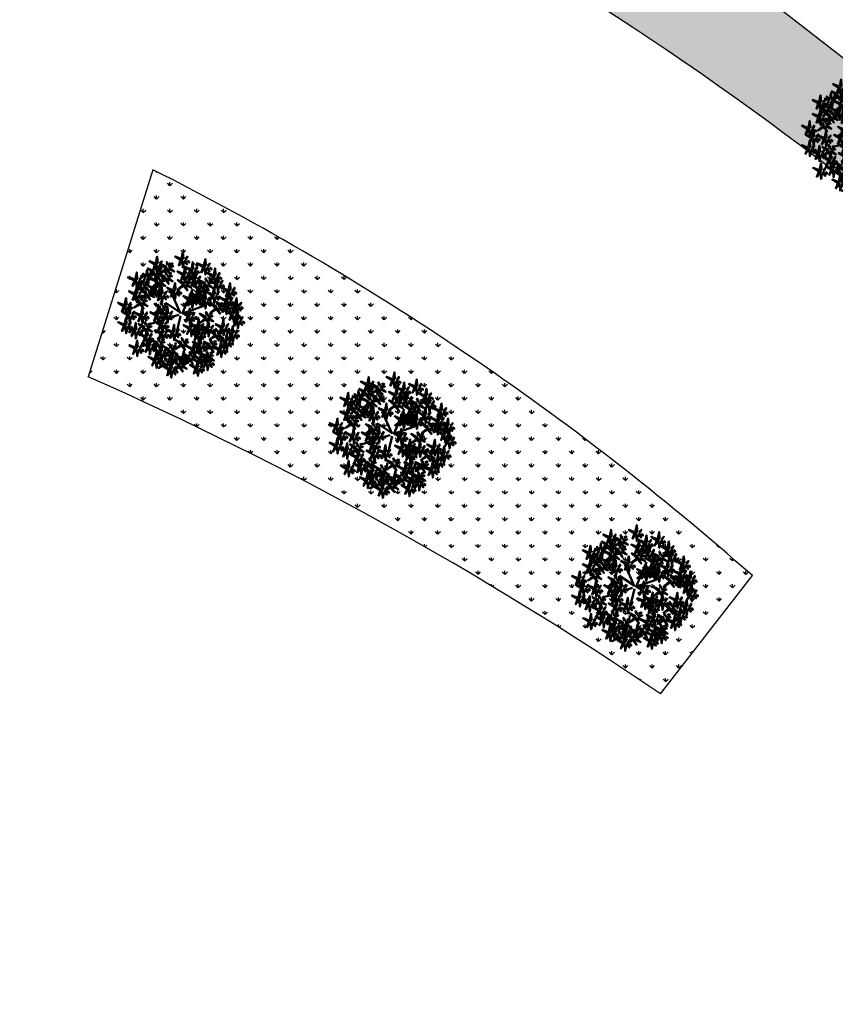
# Model space of a CAD drawing. Units: inches. Extents: x -3477 to 1005, y 10 to 1071.
# Drawn here: x -3041 to -3019, y 547 to 573 of the extents above; entities that cross this region are included whole.
import ezdxf

# ---------------------------------------------------------------- set-up
doc = ezdxf.new("R2010")
doc.units = ezdxf.units.IN
doc.header["$MEASUREMENT"] = 0
doc.layers.add('L-shrub', color=74, linetype='Continuous', lineweight=50)
doc.layers.add('L-tree', color=102, linetype='Continuous', lineweight=35)
doc.layers.add('Layer1', color=7, linetype='Continuous')
doc.layers.add('Layer3', color=44, linetype='Continuous')
pattern_1 = [(90, (-3140.25116, -741.0892), (-0.35355339, 0.35355339), [0.09375, -0.61335678]), (45, (-3140.25116, -741.0892), (-0.35355339, 0.35355339), [0.09375, -0.40625]), (135, (-3140.25116, -741.0892), (-0.35355339, -0.35355339), [0.09375, -0.40625])]

# ---------------------------------------------------------------- blocks, each defined once
blk = doc.blocks.new('autumn shrub')
at = {"layer": 'L-shrub', "color": 32}
for p, q in [((1.9, -3.8), (-38.5, 86.5)), ((11.5, 1.9), (51.9, 98)), ((-98.1, 69.2), (-107.7, 74.9)), ((0, 0), (-59.6, 40.4)), ((9.6, -3.8), (71.2, 17.3)), ((11.5, -5.8), (55.8, 0)), ((71.2, 17.3), (98.1, 26.9)), ((-77, -34.6), (-127, -48)), ((-5.8, -9.6), (-38.5, -19.2)), ((1.9, -13.5), (-15.4, -86.5)), ((17.3, -26.9), (25, -40.4)), ((-67.3, -57.6), (-80.8, -63.4)), ((46.2, -69.2), (63.5, -101.8)), ((-17.3, -123), (-23.1, -155.6))]:
    blk.add_line(p, q, dxfattribs=at)
at = {"layer": 'L-shrub', "color": 40}
for points in [[(5.8, 222.9), (11.5, 249.8), (13.5, 222.9), (7.7, 222.9)], [(-102, 201.8), (-127, 211.4), (-102, 196), (-102, 201.8)], [(3.8, 221), (-21.2, 230.6), (3.8, 215.2), (3.8, 221)], [(15.4, 211.4), (28.9, 197.9), (21.2, 213.3), (17.3, 211.4)], [(46.2, 180.6), (51.9, 207.5), (53.9, 180.6), (48.1, 180.6)], [(98.1, 194.1), (103.9, 221), (105.8, 194.1), (100, 194.1)], [(-131.5, 152.2), (-139.3, 153.6), (-137, 174.9), (-133.4, 152)], [(-98.1, 188.3), (-90.4, 186.4), (-94.3, 165.2), (-96.2, 188.3)], [(-60.7, 182.5), (-81.3, 200.8), (-57, 189.2), (-59.8, 184.2)], [(-60, 179.9), (-80.7, 162.8), (-55, 177.1), (-60, 179.9)], [(-46.4, 176.6), (-41, 182.4), (-24.4, 168.7), (-45.5, 178.3)], [(-41, 197.9), (-30.6, 200.8), (-33.9, 202.7), (-40.1, 199.6)], [(15.4, 161.4), (21.2, 188.3), (23.1, 161.4), (17.3, 161.4)], [(42.3, 174.9), (50, 174.9), (34.6, 151.8), (42.3, 172.9)], [(57.7, 140.3), (63.5, 167.2), (65.4, 140.3), (59.6, 140.3)], [(96.2, 192.1), (71.2, 201.8), (96.2, 186.4), (96.2, 192.1)], [(94.3, 188.3), (102, 188.3), (86.6, 165.2), (94.3, 186.4)], [(100, 178.7), (107.7, 176.8), (103.9, 155.6), (102, 178.7)], [(107.7, 182.5), (121.2, 169.1), (113.5, 184.5), (109.7, 182.5)], [(136.6, 153.7), (111.6, 163.3), (136.6, 148), (136.6, 153.7)], [(113.5, 192.1), (123.1, 201.8), (115.4, 188.3), (113.5, 190.2)], [(121.2, 184.5), (128.9, 176.8), (128.9, 180.6), (123.1, 184.5)], [(138.5, 155.6), (144.3, 182.5), (146.2, 155.6), (140.4, 155.6)], [(-138.9, 147.8), (-153.3, 160.3), (-144.5, 145.5), (-140.8, 147.7)], [(-126.7, 139), (-101.1, 131.2), (-127.1, 144.8), (-126.7, 139)], [(-65.8, 139.5), (-86.4, 122.5), (-60.8, 136.7), (-65.8, 139.5)], [(-51.7, 144.9), (-33.4, 150), (-50.6, 150.8), (-50.8, 146.6)], [(30.1, 130.6), (40.6, 133.6), (37.3, 135.5), (31.1, 132.3)], [(55.8, 138.3), (30.8, 148), (55.8, 132.6), (55.8, 138.3)], [(98.9, 115.3), (78.3, 133.5), (102.7, 122), (99.9, 116.9)], [(118.6, 130.6), (129.1, 133.6), (125.8, 135.5), (119.6, 132.3)], [(161.6, 146), (169.3, 138.3), (169.3, 142.2), (163.5, 146)], [(-134.2, 89.3), (-137.9, 102.4), (-129.9, 89.1), (-132.6, 88.3)], [(-80.8, 78.8), (-75, 105.7), (-73.1, 78.8), (-78.9, 78.8)], [(11.2, 112.6), (-9.5, 95.6), (16.2, 109.8), (11.2, 112.6)], [(77, 101.8), (51.9, 111.4), (77, 96.1), (77, 101.8)], [(80.8, 88.4), (88.5, 86.5), (84.6, 65.3), (82.7, 88.4)], [(102.1, 109.1), (105.8, 115.8), (118.4, 91), (103.7, 108.1)], [(132.7, 74.9), (107.7, 84.5), (132.7, 69.2), (132.7, 74.9)], [(113.3, 109.4), (118.7, 115.1), (135.2, 101.4), (114.2, 111.1)], [(134.7, 76.9), (140.4, 103.8), (142.4, 76.9), (136.6, 76.9)], [(146.2, 117.2), (153.9, 117.2), (138.5, 94.2), (146.2, 115.3)], [(150.1, 74.9), (159.7, 84.5), (152, 71.1), (150.1, 73)], [(152, 107.6), (159.7, 105.7), (155.8, 84.5), (153.9, 107.6)], [(159.7, 111.4), (173.1, 98), (165.5, 113.4), (161.6, 111.4)], [(173.1, 113.4), (180.8, 105.7), (180.8, 109.5), (175.1, 113.4)], [(198.2, 92.2), (173.1, 101.8), (198.2, 86.5), (198.2, 92.2)], [(200.1, 94.2), (205.9, 121.1), (207.8, 94.2), (202, 94.2)], [(-140.3, 70.6), (-136.6, 77.4), (-124, 52.6), (-138.7, 69.7)], [(-76.5, 29.7), (-80.2, 42.8), (-72.2, 29.5), (-74.8, 28.8)], [(47.9, 44.1), (53.3, 49.8), (69.8, 36.1), (48.8, 45.7)], [(48.3, 52.6), (66.6, 57.8), (49.5, 58.6), (49.2, 54.3)], [(67.3, 48), (75, 40.4), (75, 44.2), (69.3, 48)], [(113.5, 51.9), (123.1, 61.5), (115.4, 48), (113.5, 50)], [(121.2, 44.2), (128.9, 36.5), (128.9, 40.4), (123.1, 44.2)], [(136.6, 61.5), (144.3, 59.6), (140.4, 38.4), (138.5, 61.5)], [(190.5, 53.8), (196.2, 80.7), (198.2, 53.8), (192.4, 53.8)], [(202, 78.8), (209.7, 76.9), (205.9, 55.7), (203.9, 78.8)], [(205.9, 51.9), (215.5, 61.5), (207.8, 48), (205.9, 50)], [(159.4, 13.3), (164.9, 19.1), (181.4, 5.3), (160.4, 15)], [(164.8, 34.6), (175.3, 37.5), (171.9, 39.4), (165.8, 36.3)], [(192.4, 38.4), (200.1, 36.5), (196.2, 15.4), (194.3, 38.4)], [(228.9, 17.3), (236.6, 15.4), (232.8, -5.8), (230.9, 17.3)], [(-100, -11.5), (-92.3, -11.5), (-107.7, -34.6), (-100, -13.5)], [(-48.1, -15.4), (-34.6, -28.8), (-42.3, -13.5), (-46.2, -15.4)], [(40.4, -59.6), (46.2, -32.7), (48.1, -59.6), (42.3, -59.6)], [(228.9, -32.7), (236.6, -32.7), (221.2, -55.7), (228.9, -34.6)], [(-77, -80.7), (-71.2, -53.8), (-69.3, -80.7), (-75, -80.7)], [(109.7, -63.4), (84.6, -53.8), (109.7, -69.2), (109.7, -63.4)], [(150.5, -79.8), (146.9, -66.7), (154.8, -80), (152.2, -80.7)], [(175.1, -71.1), (182.8, -73), (178.9, -94.2), (177, -71.1)], [(78.9, -128.7), (84.6, -101.8), (86.6, -128.7), (80.8, -128.7)], [(137.9, -123), (148.4, -120.1), (145, -118.2), (138.8, -121.3)], [(163.5, -146), (169.3, -119.1), (171.2, -146), (165.5, -146)], [(213.5, -98), (221.2, -99.9), (217.4, -121.1), (215.5, -98)], [(188.5, -130.7), (196.2, -132.6), (192.4, -153.7), (190.5, -130.7)]]:
    blk.add_lwpolyline(points, dxfattribs=at)
at = {"layer": 'L-shrub', "color": 22}
for points in [[(-100, 203.7), (-94.3, 230.6), (-92.3, 203.7), (-98.1, 203.7)], [(-84.6, 201.8), (-75, 211.4), (-82.7, 197.9), (-84.6, 199.8)], [(-51.5, 195), (-55.2, 208.1), (-47.2, 194.8), (-49.8, 194)], [(1.9, 217.1), (9.6, 217.1), (-5.8, 194.1), (1.9, 215.2)], [(7.7, 207.5), (15.4, 205.6), (11.5, 184.5), (9.6, 207.5)], [(21.2, 221), (30.8, 230.6), (23.1, 217.1), (21.2, 219)], [(28.9, 213.3), (36.6, 205.6), (36.6, 209.4), (30.8, 213.3)], [(-125.1, 143), (-132.8, 142.5), (-119, 166.5), (-125.2, 144.9)], [(-103.9, 197.9), (-96.2, 197.9), (-111.6, 174.9), (-103.9, 196)], [(-109.6, 157.1), (-105.8, 163.8), (-93.3, 139.1), (-107.9, 156.2)], [(-103.5, 175.8), (-107.1, 188.9), (-99.2, 175.5), (-101.8, 174.8)], [(-98.4, 157.4), (-92.9, 163.2), (-76.4, 149.4), (-97.4, 159.1)], [(-97.9, 166), (-79.6, 171.1), (-96.8, 172), (-97, 167.7)], [(-93, 178.7), (-82.5, 181.6), (-85.9, 183.5), (-92, 180.4)], [(-90.4, 192.1), (-77, 178.7), (-84.6, 194.1), (-88.5, 192.1)], [(-77, 194.1), (-69.3, 186.4), (-69.3, 190.2), (-75, 194.1)], [(-57.3, 154.6), (-60.9, 167.7), (-53, 154.4), (-55.6, 153.7)], [(-57.6, 176.3), (-53.8, 183), (-41.3, 158.3), (-55.9, 175.4)], [(-46.8, 157.5), (-36.3, 160.5), (-39.7, 162.4), (-45.9, 159.2)], [(-46, 185.2), (-27.6, 190.3), (-44.8, 191.2), (-45, 186.9)], [(13.5, 159.5), (-11.5, 169.1), (13.5, 153.7), (13.5, 159.5)], [(44.2, 178.7), (19.2, 188.3), (44.2, 172.9), (44.2, 178.7)], [(30.8, 159.5), (40.4, 169.1), (32.7, 155.6), (30.8, 157.6)], [(48.1, 165.2), (55.8, 163.3), (51.9, 142.2), (50, 165.2)], [(55.8, 169.1), (69.3, 155.6), (61.6, 171), (57.7, 169.1)], [(61.6, 178.7), (71.2, 188.3), (63.5, 174.9), (61.6, 176.8)], [(69.3, 171), (77, 163.3), (77, 167.2), (71.2, 171)], [(153.9, 153.7), (163.5, 163.3), (155.8, 149.9), (153.9, 151.8)], [(-188.5, 132.6), (-180.8, 132.6), (-196.2, 109.5), (-188.5, 130.7)], [(-144, 137.8), (-152.9, 127.6), (-146.2, 141.5), (-144.1, 139.7)], [(-146.8, 121), (-136.4, 124), (-139.7, 125.9), (-145.9, 122.7)], [(-112, 160.7), (-132.6, 143.6), (-106.9, 157.8), (-112, 160.7)], [(-97.3, 122.9), (-117.9, 141.2), (-93.5, 129.6), (-96.4, 124.6)], [(-103.9, 101.8), (-98.1, 128.7), (-96.2, 101.8), (-102, 101.8)], [(-94.2, 116.8), (-90.4, 123.5), (-77.9, 98.7), (-92.5, 115.8)], [(-88.1, 135.4), (-91.7, 148.5), (-83.8, 135.2), (-86.4, 134.5)], [(-66.5, 142.2), (-87.1, 160.4), (-62.7, 148.9), (-65.6, 143.8)], [(-83, 117.1), (-77.5, 122.8), (-61, 109.1), (-82, 118.7)], [(-82.5, 125.7), (-64.2, 130.8), (-81.4, 131.6), (-81.6, 127.3)], [(-77.6, 138.3), (-67.1, 141.3), (-70.5, 143.1), (-76.6, 140)], [(-63.4, 136), (-59.6, 142.7), (-47.1, 117.9), (-61.7, 135)], [(-52.2, 136.3), (-46.7, 142), (-30.2, 128.3), (-51.2, 138)], [(10.4, 115.3), (-10.2, 133.5), (14.2, 122), (11.4, 116.9)], [(11.5, 155.6), (19.2, 155.6), (3.8, 132.6), (11.5, 153.7)], [(19.7, 127.7), (16, 140.8), (24, 127.5), (21.3, 126.8)], [(25, 149.9), (38.5, 136.4), (30.8, 151.8), (26.9, 149.9)], [(25.2, 118), (43.5, 123.1), (26.4, 123.9), (26.1, 119.7)], [(38.5, 151.8), (46.2, 144.1), (46.2, 148), (40.4, 151.8)], [(53.9, 134.5), (61.6, 134.5), (46.2, 111.4), (53.9, 132.6)], [(59.6, 124.9), (67.3, 123), (63.5, 101.8), (61.6, 124.9)], [(67.3, 128.7), (80.8, 115.3), (73.1, 130.7), (69.3, 128.7)], [(73.1, 138.3), (82.7, 148), (75, 134.5), (73.1, 136.4)], [(78.9, 103.8), (84.6, 130.7), (86.6, 103.8), (80.8, 103.8)], [(80.8, 130.7), (88.5, 123), (88.5, 126.8), (82.7, 130.7)], [(108.2, 127.7), (104.5, 140.8), (112.5, 127.5), (109.8, 126.8)], [(113.7, 118), (132, 123.1), (114.9, 123.9), (114.6, 119.7)], [(148.1, 121.1), (123.1, 130.7), (148.1, 115.3), (148.1, 121.1)], [(134.7, 149.9), (142.4, 149.9), (127, 126.8), (134.7, 148)], [(140.4, 140.3), (148.1, 138.3), (144.3, 117.2), (142.4, 140.3)], [(148.1, 144.1), (161.6, 130.7), (153.9, 146), (150.1, 144.1)], [(150.1, 123), (155.8, 149.9), (157.8, 123), (152, 123)], [(165.5, 121.1), (175.1, 130.7), (167.4, 117.2), (165.5, 119.1)], [(-143.5, 76.8), (-164.1, 95.1), (-139.7, 83.5), (-142.5, 78.5)], [(-163.4, 99.5), (-159.6, 106.2), (-147.1, 81.4), (-161.8, 98.5)], [(-152.2, 99.8), (-146.8, 105.5), (-130.2, 91.8), (-151.3, 101.5)], [(-151.8, 108.4), (-133.5, 113.5), (-150.6, 114.3), (-150.8, 110)], [(-105.8, 99.9), (-130.8, 109.5), (-105.8, 94.2), (-105.8, 99.9)], [(-123.8, 92.2), (-113.3, 95.1), (-116.6, 97), (-122.8, 93.9)], [(-96.6, 120.3), (-117.2, 103.3), (-91.5, 117.5), (-96.6, 120.3)], [(-107.7, 96.1), (-100, 96.1), (-115.4, 73), (-107.7, 94.2)], [(-102, 86.5), (-94.3, 84.5), (-98.1, 63.4), (-100, 86.5)], [(-94.3, 90.3), (-80.8, 76.9), (-88.5, 92.2), (-92.3, 90.3)], [(-88.5, 99.9), (-78.9, 109.5), (-86.6, 96.1), (-88.5, 98)], [(-80.8, 92.2), (-73.1, 84.5), (-73.1, 88.4), (-78.9, 92.2)], [(-65.4, 76.9), (-55.8, 86.5), (-63.5, 73), (-65.4, 74.9)], [(-28.9, 92.2), (-53.9, 101.8), (-28.9, 86.5), (-28.9, 92.2)], [(-30.8, 88.4), (-23.1, 88.4), (-38.5, 65.3), (-30.8, 86.5)], [(-17.3, 82.6), (-3.8, 69.2), (-11.5, 84.5), (-15.4, 82.6)], [(-11.5, 92.2), (-1.9, 101.8), (-9.6, 88.4), (-11.5, 90.3)], [(13.6, 109.1), (17.3, 115.8), (29.9, 91), (15.2, 108.1)], [(24.8, 109.4), (30.2, 115.1), (46.7, 101.4), (25.7, 111.1)], [(44.2, 57.6), (50, 84.5), (51.9, 57.6), (46.2, 57.6)], [(75, 98), (82.7, 98), (67.3, 74.9), (75, 96.1)], [(75, 71.1), (80.8, 98), (82.7, 71.1), (77, 71.1)], [(99.7, 112.6), (79, 95.6), (104.7, 109.8), (99.7, 112.6)], [(88.5, 92.2), (102, 78.8), (94.3, 94.2), (90.4, 92.2)], [(94.3, 101.8), (103.9, 111.4), (96.2, 98), (94.3, 99.9)], [(102, 94.2), (109.7, 86.5), (109.7, 90.3), (103.9, 94.2)], [(196.2, 88.4), (203.9, 88.4), (188.5, 65.3), (196.2, 86.5)], [(209.7, 82.6), (223.2, 69.2), (215.5, 84.5), (211.6, 82.6)], [(215.5, 92.2), (225.1, 101.8), (217.4, 88.4), (215.5, 90.3)], [(223.2, 84.5), (230.9, 76.9), (230.9, 80.7), (225.1, 84.5)], [(-175.1, 69.2), (-161.6, 55.7), (-169.3, 71.1), (-173.1, 69.2)], [(-142.7, 74.2), (-163.4, 57.1), (-137.7, 71.4), (-142.7, 74.2)], [(-155.6, 43), (-137.3, 48.2), (-154.5, 49), (-154.7, 44.7)], [(-150.7, 55.7), (-140.2, 58.6), (-143.6, 60.5), (-149.7, 57.4)], [(-129.1, 71), (-123.7, 76.7), (-107.2, 63), (-128.2, 72.6)], [(-84.6, 73), (-77, 73), (-92.3, 50), (-84.6, 71.1)], [(-78.9, 63.4), (-71.2, 61.5), (-75, 40.4), (-77, 63.4)], [(-71.2, 67.3), (-57.7, 53.8), (-65.4, 69.2), (-69.3, 67.3)], [(-57.7, 69.2), (-50, 61.5), (-50, 65.3), (-55.8, 69.2)], [(-25, 78.8), (-17.3, 76.9), (-21.2, 55.7), (-23.1, 78.8)], [(33.5, 49.9), (12.9, 68.2), (37.3, 56.6), (34.5, 51.6)], [(34.3, 47.3), (13.6, 30.2), (39.3, 44.5), (34.3, 47.3)], [(42.3, 55.7), (17.3, 65.3), (42.3, 50), (42.3, 55.7)], [(40.4, 51.9), (48.1, 51.9), (32.7, 28.8), (40.4, 50)], [(36.7, 43.7), (40.4, 50.4), (53, 25.7), (38.3, 42.8)], [(42.8, 62.4), (39.1, 75.5), (47.1, 62.2), (44.4, 61.4)], [(46.2, 42.3), (53.9, 40.4), (50, 19.2), (48.1, 42.3)], [(73.1, 69.2), (48.1, 78.8), (73.1, 63.4), (73.1, 69.2)], [(53.9, 46.1), (67.3, 32.7), (59.6, 48), (55.8, 46.1)], [(59.6, 55.7), (69.3, 65.3), (61.6, 51.9), (59.6, 53.8)], [(71.2, 65.3), (78.9, 65.3), (63.5, 42.3), (71.2, 63.4)], [(96.2, 51.9), (71.2, 61.5), (96.2, 46.1), (96.2, 51.9)], [(77, 55.7), (84.6, 53.8), (80.8, 32.7), (78.9, 55.7)], [(84.6, 59.6), (98.1, 46.1), (90.4, 61.5), (86.6, 59.6)], [(94.3, 48), (102, 48), (86.6, 25), (94.3, 46.1)], [(90.4, 69.2), (100, 78.8), (92.3, 65.3), (90.4, 67.3)], [(98.1, 53.8), (103.9, 80.7), (105.8, 53.8), (100, 53.8)], [(98.1, 61.5), (105.8, 53.8), (105.8, 57.6), (100, 61.5)], [(107.7, 42.3), (121.2, 28.8), (113.5, 44.2), (109.7, 42.3)], [(130.8, 71.1), (138.5, 71.1), (123.1, 48), (130.8, 69.2)], [(144.3, 65.3), (157.8, 51.9), (150.1, 67.3), (146.2, 65.3)], [(154.3, 31.6), (150.7, 44.7), (158.6, 31.4), (156, 30.7)], [(157.8, 67.3), (165.5, 59.6), (165.5, 63.4), (159.7, 67.3)], [(188.5, 51.9), (163.5, 61.5), (188.5, 46.1), (188.5, 51.9)], [(186.6, 48), (194.3, 48), (178.9, 25), (186.6, 46.1)], [(184.7, 30.7), (190.5, 57.6), (192.4, 30.7), (186.6, 30.7)], [(200.1, 42.3), (213.5, 28.8), (205.9, 44.2), (202, 42.3)], [(213.5, 44.2), (221.2, 36.5), (221.2, 40.4), (215.5, 44.2)], [(227, 32.7), (232.8, 59.6), (234.7, 32.7), (228.9, 32.7)], [(-161.6, -7.7), (-155.8, 19.2), (-153.9, -7.7), (-159.7, -7.7)], [(-156.1, 34.4), (-150.6, 40.2), (-134.1, 26.5), (-155.1, 36.1)], [(-146.2, -9.6), (-136.6, 0), (-144.3, -13.5), (-146.2, -11.5)], [(-85, 14.6), (-105.7, -2.4), (-80, 11.8), (-85, 14.6)], [(-96.2, -5.8), (-90.4, 21.1), (-88.5, -5.8), (-94.3, -5.8)], [(-59.6, -5.8), (-84.6, 3.8), (-59.6, -11.5), (-59.6, -5.8)], [(-82.6, 11.1), (-78.8, 17.8), (-66.3, -6.9), (-81, 10.1)], [(-80.8, -7.7), (-71.2, 1.9), (-78.9, -11.5), (-80.8, -9.6)], [(-71.4, 11.4), (-66, 17.1), (-49.4, 3.4), (-70.5, 13.1)], [(-71, 20), (-52.7, 25.1), (-69.8, 26), (-70, 21.7)], [(-66, 32.7), (-55.6, 35.6), (-58.9, 37.5), (-65.1, 34.3)], [(-57.7, -3.8), (-51.9, 23.1), (-50, -3.8), (-55.8, -3.8)], [(-42.3, -5.8), (-32.7, 3.8), (-40.4, -9.6), (-42.3, -7.7)], [(34.6, -9.6), (40.4, 17.3), (42.3, -9.6), (36.6, -9.6)], [(100, 38.4), (107.7, 36.5), (103.9, 15.4), (102, 38.4)], [(110.1, -10.6), (106.5, 2.5), (114.4, -10.8), (111.8, -11.6)], [(145.1, 19.2), (124.5, 37.4), (148.9, 25.9), (146.1, 20.9)], [(145.8, 16.6), (125.2, -0.5), (150.9, 13.7), (145.8, 16.6)], [(148.2, 13), (152, 19.7), (164.5, -5), (149.9, 12.1)], [(182.8, 28.8), (157.8, 38.4), (182.8, 23.1), (182.8, 28.8)], [(159.9, 21.9), (178.2, 27), (161, 27.9), (160.8, 23.6)], [(180.8, 25), (188.5, 25), (173.1, 1.9), (180.8, 23.1)], [(186.6, 15.4), (194.3, 13.5), (190.5, -7.7), (188.5, 15.4)], [(213.5, -3.8), (188.5, 5.8), (213.5, -9.6), (213.5, -3.8)], [(194.3, 19.2), (207.8, 5.8), (200.1, 21.1), (196.2, 19.2)], [(225.1, 30.7), (200.1, 40.4), (225.1, 25), (225.1, 30.7)], [(200.1, 28.8), (209.7, 38.4), (202, 25), (200.1, 26.9)], [(207.8, 21.1), (215.5, 13.5), (215.5, 17.3), (209.7, 21.1)], [(223.2, 26.9), (230.9, 26.9), (215.5, 3.8), (223.2, 25)], [(215.5, -1.9), (221.2, 25), (223.2, -1.9), (217.4, -1.9)], [(230.9, -3.8), (240.5, 5.8), (232.8, -7.7), (230.9, -5.8)], [(232.8, -26.9), (238.6, 0), (240.5, -26.9), (234.7, -26.9)], [(236.6, 21.1), (250.1, 7.7), (242.4, 23.1), (238.6, 21.1)], [(242.4, 30.7), (252, 40.4), (244.3, 26.9), (242.4, 28.8)], [(250.1, 23.1), (257.8, 15.4), (257.8, 19.2), (252, 23.1)], [(-138.5, -17.3), (-130.8, -25), (-130.8, -21.1), (-136.6, -17.3)], [(-80.8, -46.1), (-105.8, -36.5), (-80.8, -51.9), (-80.8, -46.1)], [(-94.3, -21.1), (-86.6, -23.1), (-90.4, -44.2), (-92.3, -21.1)], [(-78.9, -44.2), (-73.1, -17.3), (-71.2, -44.2), (-77, -44.2)], [(-73.1, -15.4), (-65.4, -23.1), (-65.4, -19.2), (-71.2, -15.4)], [(-61.6, -9.6), (-53.9, -9.6), (-69.3, -32.7), (-61.6, -11.5)], [(-63.5, -46.1), (-53.9, -36.5), (-61.6, -50), (-63.5, -48)], [(-55.8, -19.2), (-48.1, -21.1), (-51.9, -42.3), (-53.9, -19.2)], [(-34.6, -13.5), (-26.9, -21.1), (-26.9, -17.3), (-32.7, -13.5)], [(30.8, -15.4), (38.5, -15.4), (23.1, -38.4), (30.8, -17.3)], [(36.6, -25), (44.2, -26.9), (40.4, -48), (38.5, -25)], [(44.2, -21.1), (57.7, -34.6), (50, -19.2), (46.2, -21.1)], [(50, -11.5), (59.6, -1.9), (51.9, -15.4), (50, -13.5)], [(57.7, -19.2), (65.4, -26.9), (65.4, -23.1), (59.6, -19.2)], [(71.2, -53.8), (77, -26.9), (78.9, -53.8), (73.1, -53.8)], [(101.6, -25.7), (80.9, -42.8), (106.6, -28.5), (101.6, -25.7)], [(104, -29.3), (107.8, -22.6), (120.3, -47.3), (105.7, -30.2)], [(111.6, -61.5), (117.4, -34.6), (119.3, -61.5), (113.5, -61.5)], [(115.2, -29), (120.6, -23.2), (137.2, -36.9), (116.1, -27.3)], [(115.6, -20.4), (134, -15.2), (116.8, -14.4), (116.6, -18.7)], [(120.6, -7.7), (131, -4.8), (127.7, -2.9), (121.5, -6)], [(173.1, -55.7), (178.9, -28.8), (180.8, -55.7), (175.1, -55.7)], [(211.6, -7.7), (219.3, -7.7), (203.9, -30.7), (211.6, -9.6)], [(230.9, -28.8), (205.9, -19.2), (230.9, -34.6), (230.9, -28.8)], [(217.4, -17.3), (225.1, -19.2), (221.2, -40.4), (219.3, -17.3)], [(225.1, -13.5), (238.6, -26.9), (230.9, -11.5), (227, -13.5)], [(238.6, -11.5), (246.3, -19.2), (246.3, -15.4), (240.5, -11.5)], [(242.4, -38.4), (255.9, -51.9), (248.2, -36.5), (244.3, -38.4)], [(248.2, -28.8), (257.8, -19.2), (250.1, -32.7), (248.2, -30.7)], [(255.9, -36.5), (263.6, -44.2), (263.6, -40.4), (257.8, -36.5)], [(-148, -71.5), (-144.3, -64.8), (-131.7, -89.6), (-146.4, -72.5)], [(-78.9, -82.6), (-103.9, -73), (-78.9, -88.4), (-78.9, -82.6)], [(-82.7, -50), (-75, -50), (-90.4, -73), (-82.7, -51.9)], [(-77, -59.6), (-69.3, -61.5), (-73.1, -82.6), (-75, -59.6)], [(-69.3, -55.7), (-55.8, -69.2), (-63.5, -53.8), (-67.3, -55.7)], [(-61.6, -82.6), (-51.9, -73), (-59.6, -86.5), (-61.6, -84.5)], [(-55.8, -53.8), (-48.1, -61.5), (-48.1, -57.6), (-53.9, -53.8)], [(-30.8, -76.9), (-25, -50), (-23.1, -76.9), (-28.9, -76.9)], [(-15.4, -78.8), (-5.8, -69.2), (-13.5, -82.6), (-15.4, -80.7)], [(36.6, -65.3), (44.2, -65.3), (28.9, -88.4), (36.6, -67.3)], [(42.3, -74.9), (50, -76.9), (46.2, -98), (44.2, -74.9)], [(69.3, -55.7), (44.2, -46.1), (69.3, -61.5), (69.3, -55.7)], [(69.3, -86.5), (44.2, -76.9), (69.3, -92.2), (69.3, -86.5)], [(50, -71.1), (63.5, -84.5), (55.8, -69.2), (51.9, -71.1)], [(55.8, -61.5), (65.4, -51.9), (57.7, -65.3), (55.8, -63.4)], [(67.3, -59.6), (75, -59.6), (59.6, -82.6), (67.3, -61.5)], [(63.5, -69.2), (71.2, -76.9), (71.2, -73), (65.4, -69.2)], [(73.1, -69.2), (80.8, -71.1), (77, -92.2), (75, -69.2)], [(80.8, -65.3), (94.3, -78.8), (86.6, -63.4), (82.7, -65.3)], [(86.6, -55.7), (96.2, -46.1), (88.5, -59.6), (86.6, -57.6)], [(86.6, -86.5), (96.2, -76.9), (88.5, -90.3), (86.6, -88.4)], [(94.3, -63.4), (102, -71.1), (102, -67.3), (96.2, -63.4)], [(107.7, -67.3), (115.4, -67.3), (100, -90.3), (107.7, -69.2)], [(141.3, -92.3), (120.7, -74), (145, -85.6), (142.2, -90.6)], [(121.2, -73), (134.7, -86.5), (127, -71.1), (123.1, -73)], [(127, -63.4), (136.6, -53.8), (128.9, -67.3), (127, -65.3)], [(134.7, -71.1), (142.4, -78.8), (142.4, -74.9), (136.6, -71.1)], [(171.2, -57.6), (146.2, -48), (171.2, -63.4), (171.2, -57.6)], [(161, -76.9), (171.4, -73.9), (168.1, -72.1), (161.9, -75.2)], [(169.3, -61.5), (177, -61.5), (161.6, -84.5), (169.3, -63.4)], [(182.8, -67.3), (196.2, -80.7), (188.5, -65.3), (184.7, -67.3)], [(209.7, -84.5), (184.7, -74.9), (209.7, -90.3), (209.7, -84.5)], [(188.5, -57.6), (198.2, -48), (190.5, -61.5), (188.5, -59.6)], [(196.2, -65.3), (203.9, -73), (203.9, -69.2), (198.2, -65.3)], [(211.6, -82.6), (217.4, -55.7), (219.3, -82.6), (213.5, -82.6)], [(227, -84.5), (236.6, -74.9), (228.9, -88.4), (227, -86.5)], [(234.7, -42.3), (242.4, -44.2), (238.6, -65.3), (236.6, -42.3)], [(-140.4, -111.4), (-132.7, -113.4), (-136.6, -134.5), (-138.5, -111.4)], [(-80.8, -86.5), (-73.1, -86.5), (-88.5, -109.5), (-80.8, -88.4)], [(-77.6, -115.3), (-67.1, -112.4), (-70.5, -110.5), (-76.6, -113.6)], [(-75, -96.1), (-67.3, -98), (-71.2, -119.1), (-73.1, -96.1)], [(-67.3, -92.2), (-53.9, -105.7), (-61.6, -90.3), (-65.4, -92.2)], [(-53.9, -90.3), (-46.2, -98), (-46.2, -94.2), (-51.9, -90.3)], [(-34.6, -82.6), (-26.9, -82.6), (-42.3, -105.7), (-34.6, -84.5)], [(-28.9, -92.2), (-21.2, -94.2), (-25, -115.3), (-26.9, -92.2)], [(0.8, -130.7), (-19.8, -112.4), (4.6, -124), (1.8, -129)], [(-7.7, -86.5), (0, -94.2), (0, -90.3), (-5.8, -86.5)], [(20.5, -115.3), (31, -112.4), (27.7, -110.5), (21.5, -113.6)], [(53.9, -146), (59.6, -119.1), (61.6, -146), (55.8, -146)], [(67.3, -90.3), (75, -90.3), (59.6, -113.4), (67.3, -92.2)], [(73.1, -99.9), (80.8, -101.8), (77, -123), (75, -99.9)], [(80.8, -96.1), (94.3, -109.5), (86.6, -94.2), (82.7, -96.1)], [(94.3, -94.2), (102, -101.8), (102, -98), (96.2, -94.2)], [(94.3, -130.7), (103.9, -121.1), (96.2, -134.5), (94.3, -132.6)], [(118.2, -138.4), (97.6, -120.1), (122, -131.7), (119.1, -136.7)], [(142, -94.9), (121.3, -111.9), (147, -97.7), (142, -94.9)], [(127.4, -125.9), (123.8, -112.8), (131.7, -126.1), (129.1, -126.9)], [(155.6, -98.1), (161, -92.4), (177.6, -106.1), (156.5, -96.5)], [(156, -89.5), (174.4, -84.4), (157.2, -83.6), (157, -87.9)], [(184.7, -117.2), (159.7, -107.6), (184.7, -123), (184.7, -117.2)], [(182.8, -121.1), (190.5, -121.1), (175.1, -144.1), (182.8, -123)], [(186.6, -115.3), (192.4, -88.4), (194.3, -115.3), (188.5, -115.3)], [(207.8, -88.4), (215.5, -88.4), (200.1, -111.4), (207.8, -90.3)], [(202, -117.2), (211.6, -107.6), (203.9, -121.1), (202, -119.1)], [(221.2, -94.2), (234.7, -107.6), (227, -92.2), (223.2, -94.2)], [(234.7, -92.2), (242.4, -99.9), (242.4, -96.1), (236.6, -92.2)], [(-83, -136.6), (-77.5, -130.8), (-61, -144.5), (-82, -134.9)], [(-82.5, -128), (-64.2, -122.9), (-81.4, -122), (-81.6, -126.3)], [(-46.1, -163.8), (-42.3, -157.1), (-29.8, -181.8), (-44.4, -164.7)], [(3.9, -136.9), (7.7, -130.2), (20.3, -154.9), (5.6, -137.8)], [(15.2, -136.6), (20.6, -130.8), (37.1, -144.5), (16.1, -134.9)], [(15.6, -128), (33.9, -122.9), (16.7, -122), (16.5, -126.3)], [(75, -134.5), (82.7, -134.5), (67.3, -157.6), (75, -136.4)], [(69.3, -148), (78.9, -138.3), (71.2, -151.8), (69.3, -149.9)], [(77, -155.6), (84.6, -163.3), (84.6, -159.5), (78.9, -155.6)], [(80.8, -144.1), (88.5, -146), (84.6, -167.2), (82.7, -144.1)], [(88.5, -140.3), (102, -153.7), (94.3, -138.3), (90.4, -140.3)], [(118.9, -141), (98.2, -158.1), (123.9, -143.8), (118.9, -141)], [(102, -138.3), (109.7, -146), (109.7, -142.2), (103.9, -138.3)], [(132.9, -135.7), (151.3, -130.5), (134.1, -129.7), (133.9, -134)], [(196.2, -126.8), (209.7, -140.3), (202, -124.9), (198.2, -126.8)], [(209.7, -124.9), (217.4, -132.6), (217.4, -128.7), (211.6, -124.9)], [(-103.9, -190.2), (-98.1, -163.3), (-96.2, -190.2), (-102, -190.2)], [(33.5, -188.3), (12.9, -170.1), (37.3, -181.6), (34.5, -186.7)], [(102.8, -184.5), (82.2, -166.2), (106.6, -177.8), (103.7, -182.8)], [(-8.1, -221.7), (-28.7, -238.8), (-3.1, -224.5), (-8.1, -221.7)], [(65.4, -224.8), (40.4, -215.2), (65.4, -230.6), (65.4, -224.8)], [(103.9, -205.6), (111.6, -205.6), (96.2, -228.7), (103.9, -207.5)]]:
    blk.add_lwpolyline(points, dxfattribs=at)
at = {"layer": 'L-shrub', "color": 16}
for points in [[(-184.7, 138.3), (-178.9, 165.2), (-177, 138.3), (-182.8, 138.3)], [(-112.7, 163.3), (-133.3, 181.5), (-108.9, 170), (-111.7, 165)], [(-186.6, 136.4), (-211.6, 146), (-186.6, 130.7), (-186.6, 136.4)], [(-166.6, 105.7), (-187.2, 123.9), (-162.8, 112.4), (-165.6, 107.3)], [(-182.8, 123), (-175.1, 121.1), (-178.9, 99.9), (-180.8, 123)], [(-175.1, 126.8), (-161.6, 113.4), (-169.3, 128.7), (-173.1, 126.8)], [(-169.3, 136.4), (-159.7, 146), (-167.4, 132.6), (-169.3, 134.5)], [(-161.6, 128.7), (-153.9, 121.1), (-153.9, 124.9), (-159.7, 128.7)], [(-157.3, 118.1), (-161, 131.2), (-153, 117.9), (-155.6, 117.2)], [(-152.2, 144.9), (-160.4, 152.1), (-160.2, 148.2), (-154.1, 144.8)], [(-128.5, 137), (-132.4, 109.7), (-136.2, 136.4), (-130.4, 136.8)], [(17.3, 146), (25, 144.1), (21.2, 123), (19.2, 146)], [(-186.6, 78.8), (-211.6, 88.4), (-186.6, 73), (-186.6, 78.8)], [(-165.8, 103), (-186.5, 86), (-160.8, 100.2), (-165.8, 103)], [(-184.7, 80.7), (-178.9, 107.6), (-177, 80.7), (-182.8, 80.7)], [(-169.3, 78.8), (-159.7, 88.4), (-167.4, 74.9), (-169.3, 76.9)], [(-128.7, 79.5), (-110.4, 84.7), (-127.5, 85.5), (-127.8, 81.2)], [(-82.7, 76.9), (-107.7, 86.5), (-82.7, 71.1), (-82.7, 76.9)], [(-26.9, 94.2), (-21.2, 121.1), (-19.2, 94.2), (-25, 94.2)], [(-3.8, 84.5), (3.8, 76.9), (3.8, 80.7), (-1.9, 84.5)], [(-228.9, 32.7), (-223.2, 59.6), (-221.2, 32.7), (-227, 32.7)], [(-188.5, 74.9), (-180.8, 74.9), (-196.2, 51.9), (-188.5, 73)], [(-170.4, 40.3), (-191, 58.6), (-166.6, 47), (-169.5, 42)], [(-182.8, 65.3), (-175.1, 63.4), (-178.9, 42.3), (-180.8, 65.3)], [(-167.3, 34.1), (-163.5, 40.8), (-151, 16.1), (-165.6, 33.2)], [(-161.2, 52.8), (-164.8, 65.9), (-156.9, 52.6), (-159.5, 51.8)], [(-161.6, 71.1), (-153.9, 63.4), (-153.9, 67.3), (-159.7, 71.1)], [(53.2, 65.3), (63.7, 68.2), (60.4, 70.1), (54.2, 67)], [(-230.9, 30.7), (-255.9, 40.4), (-230.9, 25), (-230.9, 30.7)], [(-232.8, 26.9), (-225.1, 26.9), (-240.5, 3.8), (-232.8, 25)], [(-215.5, -5.8), (-240.5, 3.8), (-215.5, -11.5), (-215.5, -5.8)], [(-227, 17.3), (-219.3, 15.4), (-223.2, -5.8), (-225.1, 17.3)], [(-219.3, 21.1), (-205.9, 7.7), (-213.5, 23.1), (-217.4, 21.1)], [(-213.5, 30.7), (-203.9, 40.4), (-211.6, 26.9), (-213.5, 28.8)], [(-213.5, -3.8), (-207.8, 23.1), (-205.9, -3.8), (-211.6, -3.8)], [(-205.9, 23.1), (-198.2, 15.4), (-198.2, 19.2), (-203.9, 23.1)], [(-198.2, -5.8), (-188.5, 3.8), (-196.2, -9.6), (-198.2, -7.7)], [(-169.7, 37.7), (-190.3, 20.6), (-164.7, 34.9), (-169.7, 37.7)], [(-163.5, -9.6), (-188.5, 0), (-163.5, -15.4), (-163.5, -9.6)], [(-98.1, -7.7), (-123.1, 1.9), (-98.1, -13.5), (-98.1, -7.7)], [(-85.8, 17.3), (-106.4, 35.5), (-82, 24), (-84.8, 18.9)], [(-230.9, -50), (-255.9, -40.4), (-230.9, -55.7), (-230.9, -50)], [(-228.9, -48), (-223.2, -21.1), (-221.2, -48), (-227, -48)], [(-217.4, -9.6), (-209.7, -9.6), (-225.1, -32.7), (-217.4, -11.5)], [(-213.5, -50), (-203.9, -40.4), (-211.6, -53.8), (-213.5, -51.9)], [(-211.6, -19.2), (-203.9, -21.1), (-207.8, -42.3), (-209.7, -19.2)], [(-203.9, -15.4), (-190.5, -28.8), (-198.2, -13.5), (-202, -15.4)], [(-190.5, -13.5), (-182.8, -21.1), (-182.8, -17.3), (-188.5, -13.5)], [(-165.5, -13.5), (-157.8, -13.5), (-173.1, -36.5), (-165.5, -15.4)], [(-159.7, -23.1), (-152, -25), (-155.8, -46.1), (-157.8, -23.1)], [(-152, -19.2), (-138.5, -32.7), (-146.2, -17.3), (-150.1, -19.2)], [(-141.9, -52.9), (-145.6, -39.8), (-137.6, -53.1), (-140.3, -53.8)], [(-86.6, -17.3), (-73.1, -30.7), (-80.8, -15.4), (-84.6, -17.3)], [(32.7, -11.5), (7.7, -1.9), (32.7, -17.3), (32.7, -11.5)], [(100.9, -23.1), (80.3, -4.8), (104.6, -16.4), (101.8, -21.4)], [(-232.8, -53.8), (-225.1, -53.8), (-240.5, -76.9), (-232.8, -55.7)], [(-227, -63.4), (-219.3, -65.3), (-223.2, -86.5), (-225.1, -63.4)], [(-219.3, -59.6), (-205.9, -73), (-213.5, -57.6), (-217.4, -59.6)], [(-190.5, -71.1), (-215.5, -61.5), (-190.5, -76.9), (-190.5, -71.1)], [(-205.9, -57.6), (-198.2, -65.3), (-198.2, -61.5), (-203.9, -57.6)], [(-192.4, -74.9), (-184.7, -74.9), (-200.1, -98), (-192.4, -76.9)], [(-188.5, -69.2), (-182.8, -42.3), (-180.8, -69.2), (-186.6, -69.2)], [(-178.9, -80.7), (-165.5, -94.2), (-173.1, -78.8), (-177, -80.7)], [(-173.1, -71.1), (-163.5, -61.5), (-171.2, -74.9), (-173.1, -73)], [(-151.2, -65.4), (-171.8, -47.1), (-147.4, -58.7), (-150.2, -63.7)], [(-150.4, -68), (-171.1, -85), (-145.4, -70.8), (-150.4, -68)], [(-165.5, -78.8), (-157.8, -86.5), (-157.8, -82.6), (-163.5, -78.8)], [(-142.4, -96.1), (-136.6, -69.2), (-134.7, -96.1), (-140.4, -96.1)], [(-136.8, -71.2), (-131.4, -65.5), (-114.9, -79.2), (-135.9, -69.6)], [(-136.4, -62.6), (-118.1, -57.5), (-135.2, -56.7), (-135.5, -61)], [(-131.5, -50), (-121, -47), (-124.3, -45.2), (-130.5, -48.3)], [(-32.7, -78.8), (-57.7, -69.2), (-32.7, -84.5), (-32.7, -78.8)], [(38.5, -61.5), (13.5, -51.9), (38.5, -67.3), (38.5, -61.5)], [(71.2, -84.5), (77, -57.6), (78.9, -84.5), (73.1, -84.5)], [(113.5, -76.9), (121.2, -78.8), (117.4, -99.9), (115.4, -76.9)], [(-186.6, -84.5), (-178.9, -86.5), (-182.8, -107.6), (-184.7, -84.5)], [(-182.8, -142.2), (-177, -115.3), (-175.1, -142.2), (-180.8, -142.2)], [(-144.3, -98), (-169.3, -88.4), (-144.3, -103.8), (-144.3, -98)], [(-146.2, -101.8), (-138.5, -101.8), (-153.9, -124.9), (-146.2, -103.8)], [(-132.7, -107.6), (-119.3, -121.1), (-127, -105.7), (-130.8, -107.6)], [(-130.8, -134.5), (-125.1, -107.6), (-123.1, -134.5), (-128.9, -134.5)], [(-127, -98), (-117.4, -88.4), (-125.1, -101.8), (-127, -99.9)], [(-119.3, -105.7), (-111.6, -113.4), (-111.6, -109.5), (-117.4, -105.7)], [(-97.3, -130.7), (-117.9, -112.4), (-93.5, -124), (-96.4, -129)], [(-88.1, -118.2), (-91.7, -105.1), (-83.8, -118.4), (-86.4, -119.2)], [(-21.2, -88.4), (-7.7, -101.8), (-15.4, -86.5), (-19.2, -88.4)], [(10.1, -118.2), (6.4, -105.1), (14.3, -118.4), (11.7, -119.2)], [(77, -130.7), (51.9, -121.1), (77, -136.4), (77, -130.7)], [(144.4, -98.4), (148.2, -91.7), (160.7, -116.5), (146.1, -99.4)], [(-184.7, -144.1), (-209.7, -134.5), (-184.7, -149.9), (-184.7, -144.1)], [(-186.6, -148), (-178.9, -148), (-194.3, -171), (-186.6, -149.9)], [(-180.8, -157.6), (-173.1, -159.5), (-177, -180.6), (-178.9, -157.6)], [(-173.1, -153.7), (-159.7, -167.2), (-167.4, -151.8), (-171.2, -153.7)], [(-167.4, -144.1), (-157.8, -134.5), (-165.5, -148), (-167.4, -146)], [(-159.7, -151.8), (-152, -159.5), (-152, -155.6), (-157.8, -151.8)], [(-132.7, -136.4), (-157.8, -126.8), (-132.7, -142.2), (-132.7, -136.4)], [(-134.7, -140.3), (-127, -140.3), (-142.4, -163.3), (-134.7, -142.2)], [(-128.9, -149.9), (-121.2, -151.8), (-125.1, -172.9), (-127, -149.9)], [(-121.2, -146), (-107.7, -159.5), (-115.4, -144.1), (-119.3, -146)], [(-96.6, -133.3), (-117.2, -150.4), (-91.5, -136.1), (-96.6, -133.3)], [(-115.4, -136.4), (-105.8, -126.8), (-113.5, -140.3), (-115.4, -138.3)], [(-84.6, -159.5), (-109.7, -149.9), (-84.6, -165.2), (-84.6, -159.5)], [(-107.7, -144.1), (-100, -151.8), (-100, -148), (-105.8, -144.1)], [(-94.2, -136.9), (-90.4, -130.2), (-77.9, -154.9), (-92.5, -137.8)], [(-82.7, -157.6), (-77, -130.7), (-75, -157.6), (-80.8, -157.6)], [(-49.2, -157.6), (-69.8, -139.3), (-45.4, -150.9), (-48.3, -155.9)], [(-48.5, -160.2), (-69.1, -177.3), (-43.5, -163), (-48.5, -160.2)], [(-67.3, -159.5), (-57.7, -149.9), (-65.4, -163.3), (-67.3, -161.4)], [(-40, -145.1), (-43.6, -132), (-35.7, -145.3), (-38.3, -146.1)], [(-36.6, -176.8), (-30.8, -149.9), (-28.9, -176.8), (-34.6, -176.8)], [(-34.9, -163.5), (-29.4, -157.7), (-12.9, -171.4), (-33.9, -161.8)], [(-34.4, -154.9), (-16.1, -149.8), (-33.3, -148.9), (-33.5, -153.2)], [(-29.5, -142.2), (-19, -139.3), (-22.4, -137.4), (-28.5, -140.5)], [(1.5, -133.3), (-19.1, -150.4), (6.6, -136.1), (1.5, -133.3)], [(9.6, -184.5), (15.4, -157.6), (17.3, -184.5), (11.5, -184.5)], [(51.9, -148), (26.9, -138.3), (51.9, -153.7), (51.9, -148)], [(50, -151.8), (57.7, -151.8), (42.3, -174.9), (50, -153.7)], [(55.8, -161.4), (63.5, -163.3), (59.6, -184.5), (57.7, -161.4)], [(63.5, -157.6), (77, -171), (69.3, -155.6), (65.4, -157.6)], [(82.7, -186.4), (88.5, -159.5), (90.4, -186.4), (84.6, -186.4)], [(112, -172), (108.4, -158.9), (116.3, -172.2), (113.7, -173)], [(121.3, -144.6), (125.1, -137.9), (137.6, -162.6), (123, -145.5)], [(132.5, -144.3), (138, -138.5), (154.5, -152.2), (133.5, -142.6)], [(161.6, -148), (136.6, -138.3), (161.6, -153.7), (161.6, -148)], [(159.7, -151.8), (167.4, -151.8), (152, -174.9), (159.7, -153.7)], [(165.5, -161.4), (173.1, -163.3), (169.3, -184.5), (167.4, -161.4)], [(173.1, -157.6), (186.6, -171), (178.9, -155.6), (175.1, -157.6)], [(178.9, -148), (188.5, -138.3), (180.8, -151.8), (178.9, -149.9)], [(186.6, -155.6), (194.3, -163.3), (194.3, -159.5), (188.5, -155.6)], [(-105.8, -192.1), (-130.8, -182.5), (-105.8, -197.9), (-105.8, -192.1)], [(-107.7, -196), (-100, -196), (-115.4, -219), (-107.7, -197.9)], [(-86.6, -163.3), (-78.9, -163.3), (-94.3, -186.4), (-86.6, -165.2)], [(-94.3, -201.8), (-80.8, -215.2), (-88.5, -199.8), (-92.3, -201.8)], [(-70.4, -209.5), (-91, -191.2), (-66.6, -202.8), (-69.4, -207.8)], [(-88.5, -192.1), (-78.9, -182.5), (-86.6, -196), (-88.5, -194.1)], [(-80.8, -172.9), (-73.1, -174.9), (-77, -196), (-78.9, -172.9)], [(-80.8, -199.8), (-73.1, -207.5), (-73.1, -203.7), (-78.9, -199.8)], [(-73.1, -169.1), (-59.6, -182.5), (-67.3, -167.2), (-71.2, -169.1)], [(-61.1, -197), (-64.8, -183.9), (-56.8, -197.2), (-59.5, -198)], [(-38.5, -178.7), (-63.5, -169.1), (-38.5, -184.5), (-38.5, -178.7)], [(-59.6, -167.2), (-51.9, -174.9), (-51.9, -171), (-57.7, -167.2)], [(-55.6, -206.8), (-37.3, -201.6), (-54.4, -200.8), (-54.7, -205.1)], [(-50.7, -194.1), (-40.2, -191.2), (-43.5, -189.3), (-49.7, -192.4)], [(-40.4, -182.5), (-32.7, -182.5), (-48.1, -205.6), (-40.4, -184.5)], [(-34.6, -192.1), (-26.9, -194.1), (-30.8, -215.2), (-32.7, -192.1)], [(-8.8, -219.1), (-29.4, -200.8), (-5, -212.4), (-7.9, -217.4)], [(-26.9, -188.3), (-13.5, -201.8), (-21.2, -186.4), (-25, -188.3)], [(-21.2, -178.7), (-11.5, -169.1), (-19.2, -182.5), (-21.2, -180.6)], [(7.7, -186.4), (-17.3, -176.8), (7.7, -192.1), (7.7, -186.4)], [(-13.5, -186.4), (-5.8, -194.1), (-5.8, -190.2), (-11.5, -186.4)], [(0.4, -206.6), (-3.2, -193.5), (4.7, -206.8), (2.1, -207.6)], [(5.8, -190.2), (13.5, -190.2), (-1.9, -213.3), (5.8, -192.1)], [(10.9, -203.7), (21.4, -200.8), (18, -198.9), (11.9, -202)], [(11.5, -199.8), (19.2, -201.8), (15.4, -222.9), (13.5, -199.8)], [(34.3, -191), (13.6, -208), (39.3, -193.8), (34.3, -191)], [(19.2, -196), (32.7, -209.4), (25, -194.1), (21.2, -196)], [(25, -186.4), (34.6, -176.8), (26.9, -190.2), (25, -188.3)], [(32.7, -194.1), (40.4, -201.8), (40.4, -197.9), (34.6, -194.1)], [(36.7, -194.5), (40.4, -187.8), (53, -212.5), (38.3, -195.5)], [(42.8, -175.9), (39.1, -162.8), (47.1, -176.1), (44.4, -176.8)], [(47.9, -194.2), (53.3, -188.4), (69.8, -202.2), (48.8, -192.5)], [(48.3, -185.6), (66.6, -180.5), (49.5, -179.6), (49.2, -183.9)], [(53.2, -172.9), (63.7, -170), (60.4, -168.1), (54.2, -171.3)], [(80.8, -188.3), (55.8, -178.7), (80.8, -194.1), (80.8, -188.3)], [(67.3, -222.9), (73.1, -196), (75, -222.9), (69.3, -222.9)], [(78.9, -192.1), (86.6, -192.1), (71.2, -215.2), (78.9, -194.1)], [(105.8, -201.8), (80.8, -192.1), (105.8, -207.5), (105.8, -201.8)], [(103.5, -187.1), (82.9, -204.2), (108.5, -189.9), (103.5, -187.1)], [(84.6, -201.8), (92.3, -203.7), (88.5, -224.8), (86.6, -201.8)], [(92.3, -197.9), (105.8, -211.4), (98.1, -196), (94.3, -197.9)], [(98.1, -188.3), (107.7, -178.7), (100, -192.1), (98.1, -190.2)], [(105.8, -196), (113.5, -203.7), (113.5, -199.8), (107.7, -196)], [(105.9, -190.7), (109.7, -184), (122.2, -208.7), (107.6, -191.6)], [(107.7, -199.8), (113.5, -172.9), (115.4, -199.8), (109.7, -199.8)], [(117.1, -190.4), (122.6, -184.6), (139.1, -198.3), (118.1, -188.7)], [(117.5, -181.8), (135.9, -176.7), (118.7, -175.8), (118.5, -180.1)], [(122.5, -169.1), (133, -166.2), (129.6, -164.3), (123.4, -167.4)], [(123.1, -201.8), (132.7, -192.1), (125.1, -205.6), (123.1, -203.7)], [(-102, -205.6), (-94.3, -207.5), (-98.1, -228.7), (-100, -205.6)], [(-69.6, -212.1), (-90.3, -229.2), (-64.6, -214.9), (-69.6, -212.1)], [(-44.2, -232.5), (-69.3, -222.9), (-44.2, -238.3), (-44.2, -232.5)], [(-67.2, -215.7), (-63.5, -208.9), (-50.9, -233.7), (-65.6, -216.6)], [(-56, -215.3), (-50.6, -209.6), (-34.1, -223.3), (-55.1, -213.7)], [(-46.2, -236.3), (-38.5, -236.3), (-53.9, -259.4), (-46.2, -238.3)], [(-42.3, -230.6), (-36.6, -203.7), (-34.6, -230.6), (-40.4, -230.6)], [(-32.7, -242.1), (-19.2, -255.6), (-26.9, -240.2), (-30.8, -242.1)], [(-26.9, -232.5), (-17.3, -222.9), (-25, -236.3), (-26.9, -234.4)], [(-19.2, -240.2), (-11.5, -247.9), (-11.5, -244), (-17.3, -240.2)], [(-5.7, -225.3), (-1.9, -218.6), (10.6, -243.3), (-4, -226.2)], [(5.5, -225), (11, -219.2), (27.5, -232.9), (6.5, -223.3)], [(6, -216.4), (24.3, -211.2), (7.1, -210.4), (6.9, -214.7)], [(63.5, -228.7), (71.2, -228.7), (55.8, -251.7), (63.5, -230.6)], [(69.3, -238.3), (77, -240.2), (73.1, -261.3), (71.2, -238.3)], [(77, -234.4), (90.4, -247.9), (82.7, -232.5), (78.9, -234.4)], [(82.7, -224.8), (92.3, -215.2), (84.6, -228.7), (82.7, -226.7)], [(90.4, -232.5), (98.1, -240.2), (98.1, -236.3), (92.3, -232.5)], [(109.7, -215.2), (117.4, -217.1), (113.5, -238.3), (111.6, -215.2)], [(117.4, -211.4), (130.8, -224.8), (123.1, -209.4), (119.3, -211.4)], [(130.8, -209.4), (138.5, -217.1), (138.5, -213.3), (132.7, -209.4)], [(-40.4, -245.9), (-32.7, -247.9), (-36.6, -269), (-38.5, -245.9)]]:
    blk.add_lwpolyline(points, dxfattribs=at)

msp = doc.modelspace()

# ---------------------------------------------------------------- hatches: boundary and pattern name
at = {"layer": 'Layer3', "true_color": 0x58ba48}
h = msp.add_hatch(dxfattribs=at)
h.set_pattern_fill('GRASS', color=85, scale=0.5)
h.set_pattern_definition([(90, (-3588.0008, -33.25573), (-0.35355339, 0.35355339), [0.09375, -0.61335678]), (45, (-3588.0008, -33.25573), (-0.3535534, 0.3535534), [0.09375, -0.40625]), (135, (-3588.0008, -33.25573), (-0.3535534, -0.3535534), [0.09375, -0.40625])])
edge = h.paths.add_edge_path()
edge.add_arc((-2976.25655, 605.65474), 21.482, 322.147411, 367.147411)
edge.add_line((-2954.94147, 608.32759), (-2955.18604, 610.27795))
edge.add_arc((-2958.16273, 609.90468), 3, 7.147411, 97.147411)
edge.add_line((-2958.536, 612.88137), (-2980.70598, 610.10132))
edge.add_line((-2980.70598, 610.10132), (-2980.36052, 607.34639))
edge.add_line((-2980.36052, 607.34639), (-2991.95192, 592.43115))
edge.add_line((-2991.95192, 592.43115), (-2994.45888, 589.20531))
edge.add_arc((-2997.70769, 591.73013), 4.11455, 232.147411, 322.147411, ccw=False)
edge.add_line((-3000.23251, 588.48131), (-3059.97708, 634.91184))
edge.add_arc((-3061.81798, 632.54307), 3, 52.147411, 102.83712)
edge.add_arc((-3031.87156, 501.12754), 137.78438, 102.8371203, 106.5663407)
edge.add_arc((-3070.87225, 632.23403), 1, 106.566341, 232.147411)
edge.add_line((-3071.48588, 631.44444), (-2999.61901, 575.59305))
edge.add_arc((-2986.43696, 592.55507), 21.482, 232.147411, 322.147411)
edge.add_line((-2969.47494, 579.37303), (-2959.29453, 592.4727))
h = msp.add_hatch(dxfattribs=at)
h.set_pattern_fill('GRASS', color=85, scale=0.5)
h.set_pattern_definition(pattern_1)
h.paths.add_polyline_path([(-3035.95898, 584.83753), (-3037.60475, 579.55244, -0.10324552), (-3009.51657, 559.77059), (-3007.32789, 562.58687)])
h = msp.add_hatch(dxfattribs=at)
h.set_pattern_fill('GRASS', color=85, scale=0.5)
h.set_pattern_definition(pattern_1)
h.paths.add_polyline_path([(-3037.46673, 568.89641), (-3039.16926, 563.42906, -0.0450975), (-3024.06405, 555.0665), (-3021.64019, 558.18541, 0.06441685)])
h = msp.add_hatch(dxfattribs=at)
h.set_pattern_fill('GRASS', color=85, scale=0.5)
h.set_pattern_definition([(90, (-4176.74526, -110.1605), (-0.35355339, 0.35355339), [0.09375, -0.61335678]), (45, (-4176.74526, -110.1605), (-0.3535534, 0.3535534), [0.09375, -0.40625]), (135, (-4176.74526, -110.1605), (-0.3535534, -0.3535534), [0.09375, -0.40625])])
edge = h.paths.add_edge_path()
edge.add_line((-3050.98344, 535.56815), (-3048.54131, 540.0545))
edge.add_arc((-3084.83667, 474.78168), 74.68529, 60.9234784, 71.2539077)
edge.add_line((-3060.83469, 545.50507), (-3058.21085, 552.2974))
edge.add_arc((-3077.89882, 475.34829), 79.42785, 75.6483549, 85.1358225)
edge.add_line((-3071.16382, 554.49007), (-3072.95209, 538.39567))
edge.add_arc((-3083.17151, 476.0845), 63.14364, 49.2107275, 80.6860511, ccw=False)
edge.add_line((-3041.92111, 523.89164), (-3045.54912, 519.70346))
edge.add_arc((-3083.4121, 475.99445), 57.82804, 49.0992191, 80.43949)
edge.add_line((-3073.80749, 533.01931), (-3075.00079, 523.58489))
edge.add_arc((-3083.4121, 475.99445), 48.32804, 62.503413, 79.976846, ccw=False)
edge.add_line((-3061.09925, 518.86328), (-3058.79077, 523.29847))
edge.add_arc((-3083.4121, 475.99445), 53.32804, 33.470439, 62.503413, ccw=False)
edge.add_line((-3038.92742, 505.40522), (-3026.79449, 513.34535))
edge.add_arc((-3083.4121, 475.99445), 67.82804, 33.4130181, 61.4385438)

# ---------------------------------------------------------------- linework, layer by layer
msp.add_circle((-3079.3993, 462.9473, 0), 397.40073)
at = {"layer": 'Layer1'}
for p, q in [((-3035.95898, 584.83753, 0), (-3007.32789, 562.58687, 0)), ((-3037.46673, 568.89641, 0), (-3039.16926, 563.42906, 0)), ((-3024.06405, 555.0665, 0), (-3021.64019, 558.18541, 0))]:
    msp.add_line(p, q, dxfattribs=at)
for centre, radius, start, end in [((-3070.95008, 502.37344, 0), 84.07443, 43.0545647, 66.6331531), ((-3070.95008, 502.37344, 0), 74.47443, 48.539397, 63.2822821), ((-3077.88055, 475.68168, 0), 95.90707, 55.8658969, 66.1944837)]:
    msp.add_arc(centre, radius, start, end, dxfattribs=at)

# ---------------------------------------------------------------- block references
at = {"layer": 'L-tree', "linetype": 'Continuous', "xscale": 0.006399999999848662, "yscale": 0.006399999999848662, "zscale": 0.006399999999848662}
for p in [(-3018.69502, 569.8023, 0), (-3036.74507, 565.12847, 0), (-3031.16264, 561.9542, 0), (-3024.76433, 557.92204, 0)]:
    msp.add_blockref('autumn shrub', p, dxfattribs=at)

doc.saveas('drawing.dxf')
